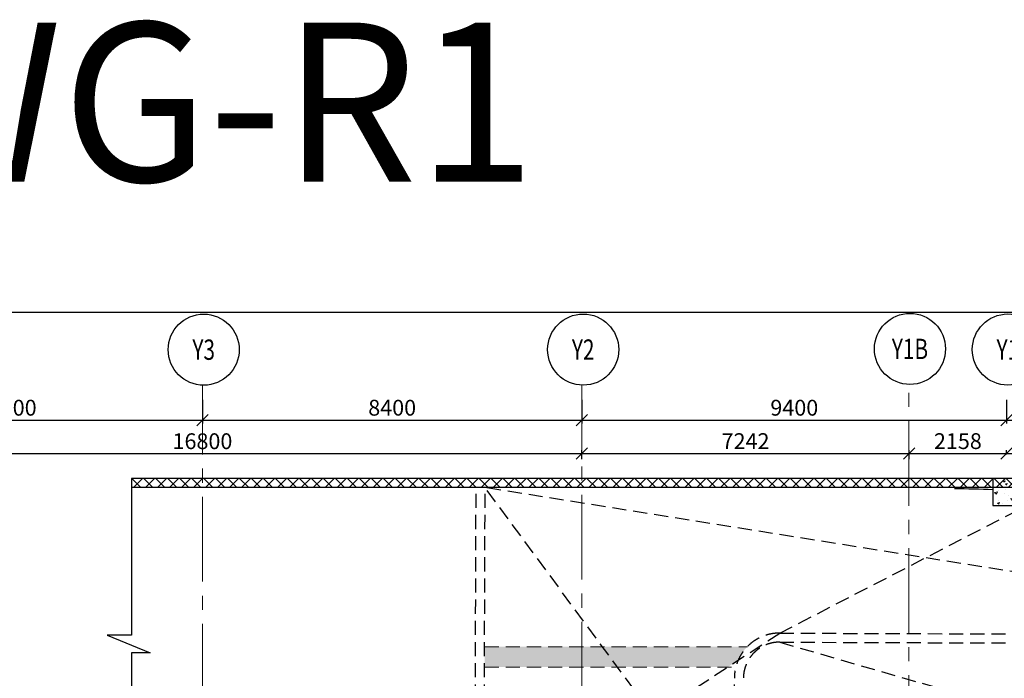
# Model space of a CAD drawing. Units: inches. Extents: x 255902 to 3100461, y -743430 to -26717.
# Drawn here: x 2983343 to 3005138, y -41290 to -26717 of the extents above; entities that cross this region are included whole.
import ezdxf
from ezdxf.enums import TextEntityAlignment as Align

# ---------------------------------------------------------------- set-up
doc = ezdxf.new("R2010")
doc.units = ezdxf.units.IN
doc.header["$LTSCALE"] = 2500
doc.header["$MEASUREMENT"] = 0
doc.header["$PDMODE"] = 2
doc.header["$PDSIZE"] = -50
doc.linetypes.add('CENTER2', pattern=[1.125, 0.75, -0.125, 0.125, -0.125])
doc.linetypes.add('HIDDEN', pattern=[0.375, 0.25, -0.125])
doc.layers.get('Defpoints').update_dxf_attribs({"color": 164})
for name, color, linetype in [('BEAM', 4, 'Continuous'), ('BEAM HATCH', 252, 'Continuous'), ('BORDER', 5, 'Continuous'), ('GRID DIMEN', 3, 'Continuous'), ('GRID MARKING', 1, 'Continuous'), ('rcc hatch', 40, 'Continuous'), ('RETAINING WALL', 2, 'Continuous'), ('TEXT1', 1, 'Continuous')]:
    doc.layers.add(name, color=color, linetype=linetype)
for name, color, linetype, lineweight in [('Grid', 6, 'CENTER2', 5), ('hatch-101', 6, 'Continuous', 0), ('V.COL', 1, 'Continuous', 25)]:
    doc.layers.add(name, color=color, linetype=linetype, lineweight=lineweight)
doc.styles.add('RD', font='romand.shx', dxfattribs={"height": 350})
doc.styles.add('RT', font='romant.shx', dxfattribs={"height": 400})
doc.dimstyles.new('MAHIDHAR', dxfattribs={"dimtxt": 350, "dimasz": 250, "dimexe": 75, "dimexo": 75, "dimgap": 100, "dimtad": 1, "dimdec": 0, "dimdsep": 46, "dimtxsty": 'RD', "dimblk1": 'OBLIQUE', "dimblk2": 'OBLIQUE', "dimsah": 1, "dimcen": 2.5, "dimdle": 150, "dimclrd": 3, "dimclre": 3, "dimclrt": 2, "dimadec": 0, "dimazin": 0, "dimtfac": 1, "dimtdec": 0, "dimtix": 1, "dimtmove": 0, "dimatfit": 3, "dimldrblk": 'OBLIQUE', "dimfxl": 0, "dimtolj": 1, "dimtzin": 0, "dimarcsym": 0})

# ---------------------------------------------------------------- blocks, each defined once
blk = doc.blocks.new('_OBLIQUE')
at = {"color": 0, "linetype": 'ByBlock'}
blk.add_line((-0.5, -0.5), (0.5, 0.5), dxfattribs=at)
blk = doc.blocks.new('*D1291')
at = {"layer": 'Defpoints', "color": 0}
for p in [(2978988, -35052, 0), (2987388, -35052, 0), (2987388, -35578)]:
    blk.add_point(p, dxfattribs=at)
at = {"layer": 'GRID DIMEN', "color": 3, "lineweight": -2}
for p, q in [((2978988, -35127), (2978988, -35653)), ((2987388, -35127), (2987388, -35653)), ((2978838, -35578), (2987538, -35578))]:
    blk.add_line(p, q, dxfattribs=at)
at = {"layer": 'GRID DIMEN', "color": 3, "lineweight": -2, "xscale": 250, "yscale": 250, "zscale": 250, "rotation": 180}
blk.add_blockref('_OBLIQUE', (2978988, -35578), dxfattribs=at)
at = {"layer": 'GRID DIMEN', "color": 3, "lineweight": -2, "xscale": 250, "yscale": 250, "zscale": 250}
blk.add_blockref('_OBLIQUE', (2987388, -35578), dxfattribs=at)
at = {"layer": 'GRID DIMEN', "color": 2, "insert": (2983188, -35303), "char_height": 350, "attachment_point": 5, "style": 'RD'}
blk.add_mtext('\\A1;8400', dxfattribs=at)
blk = doc.blocks.new('*D1292')
at = {"layer": 'Defpoints', "color": 0}
for p in [(2987388, -35052, 0), (2995788, -35052, 0), (2995788, -35578)]:
    blk.add_point(p, dxfattribs=at)
at = {"layer": 'GRID DIMEN', "color": 3, "linetype": 'Continuous', "lineweight": -2}
for p, q in [((2987388, -35127), (2987388, -35653)), ((2987238, -35578), (2995938, -35578))]:
    blk.add_line(p, q, dxfattribs=at)
at = {"layer": 'GRID DIMEN', "color": 3, "lineweight": -2}
blk.add_line((2995788, -35127), (2995788, -35653), dxfattribs=at)
at = {"layer": 'GRID DIMEN', "color": 3, "lineweight": -2, "xscale": 250, "yscale": 250, "zscale": 250, "rotation": 180}
blk.add_blockref('_OBLIQUE', (2987388, -35578), dxfattribs=at)
at = {"layer": 'GRID DIMEN', "color": 3, "lineweight": -2, "xscale": 250, "yscale": 250, "zscale": 250}
blk.add_blockref('_OBLIQUE', (2995788, -35578), dxfattribs=at)
at = {"layer": 'GRID DIMEN', "color": 2, "insert": (2991588, -35303), "char_height": 350, "attachment_point": 5, "style": 'RD'}
blk.add_mtext('\\A1;8400', dxfattribs=at)
blk = doc.blocks.new('*D1293')
at = {"layer": 'Defpoints', "color": 0}
for p in [(2995788, -35052, 0), (3005189, -35052, 0), (3005189, -35578)]:
    blk.add_point(p, dxfattribs=at)
at = {"layer": 'GRID DIMEN', "color": 3, "linetype": 'Continuous', "lineweight": -2}
for p, q in [((2995788, -35127), (2995788, -35653)), ((2995638, -35578), (3005339, -35578))]:
    blk.add_line(p, q, dxfattribs=at)
at = {"layer": 'GRID DIMEN', "color": 3, "lineweight": -2}
blk.add_line((3005189, -35127), (3005189, -35653), dxfattribs=at)
at = {"layer": 'GRID DIMEN', "color": 3, "lineweight": -2, "xscale": 250, "yscale": 250, "zscale": 250, "rotation": 180}
blk.add_blockref('_OBLIQUE', (2995788, -35578), dxfattribs=at)
at = {"layer": 'GRID DIMEN', "color": 3, "lineweight": -2, "xscale": 250, "yscale": 250, "zscale": 250}
blk.add_blockref('_OBLIQUE', (3005189, -35578), dxfattribs=at)
at = {"layer": 'GRID DIMEN', "color": 2, "insert": (3000489, -35303), "char_height": 350, "attachment_point": 5, "style": 'RD'}
blk.add_mtext('\\A1;9400', dxfattribs=at)
blk = doc.blocks.new('*D1298')
at = {"layer": 'Defpoints', "color": 0}
for p in [(2978988, -36320, 0), (2995788, -36318, 0), (2995788, -36318)]:
    blk.add_point(p, dxfattribs=at)
at = {"layer": 'GRID DIMEN', "color": 3, "linetype": 'Continuous', "lineweight": -2}
for p, q in [((2978838, -36320), (2995938, -36318)), ((2978988, -36245), (2978988, -36245))]:
    blk.add_line(p, q, dxfattribs=at)
at = {"layer": 'GRID DIMEN', "color": 3, "lineweight": -2}
blk.add_line((2995788, -36243), (2995788, -36243), dxfattribs=at)
at = {"layer": 'GRID DIMEN', "color": 3, "lineweight": -2, "xscale": 250, "yscale": 250, "zscale": 250}
for p, rotation in [((2978988, -36320), 180.0083824964312), ((2995788, -36318), 0.008382496431166257)]:
    blk.add_blockref('_OBLIQUE', p, dxfattribs=dict(at, rotation=rotation))
at = {"layer": 'GRID DIMEN', "color": 2, "insert": (2987388, -36044), "char_height": 350, "attachment_point": 5, "rotation": 0.0084, "style": 'RD'}
blk.add_mtext('\\A1;16800', dxfattribs=at)
blk = doc.blocks.new('*D1300')
at = {"layer": 'Defpoints', "color": 0}
for p in [(3003031, -36317), (2995789, -36514), (3003031, -36513)]:
    blk.add_point(p, dxfattribs=at)
at = {"layer": 'GRID DIMEN', "color": 3, "linetype": 'Continuous', "lineweight": -2}
for p, q in [((2995639, -36318), (3003181, -36317)), ((2995789, -36439), (2995789, -36243))]:
    blk.add_line(p, q, dxfattribs=at)
at = {"layer": 'GRID DIMEN', "color": 3, "lineweight": -2}
blk.add_line((3003031, -36438), (3003031, -36242), dxfattribs=at)
at = {"layer": 'GRID DIMEN', "color": 3, "lineweight": -2, "xscale": 250, "yscale": 250, "zscale": 250}
for p, rotation in [((2995789, -36318), 180.008301802366), ((3003031, -36317), 0.008301802365945405)]:
    blk.add_blockref('_OBLIQUE', p, dxfattribs=dict(at, rotation=rotation))
at = {"layer": 'GRID DIMEN', "color": 2, "insert": (2999410, -36042), "char_height": 350, "attachment_point": 5, "rotation": 0.0083, "style": 'RD'}
blk.add_mtext('\\A1;7242', dxfattribs=at)
blk = doc.blocks.new('*D1301')
at = {"layer": 'Defpoints', "color": 0}
for p in [(3005189, -36317), (3003031, -36416), (3005189, -36415)]:
    blk.add_point(p, dxfattribs=at)
at = {"layer": 'GRID DIMEN', "color": 3, "linetype": 'Continuous', "lineweight": -2}
for p, q in [((3002881, -36317), (3005339, -36317)), ((3003031, -36341), (3003031, -36242))]:
    blk.add_line(p, q, dxfattribs=at)
at = {"layer": 'GRID DIMEN', "color": 3, "lineweight": -2}
blk.add_line((3005189, -36340), (3005189, -36242), dxfattribs=at)
at = {"layer": 'GRID DIMEN', "color": 3, "lineweight": -2, "xscale": 250, "yscale": 250, "zscale": 250}
for p, rotation in [((3003031, -36317), 180.0083018023915), ((3005189, -36317), 0.008301802391478897)]:
    blk.add_blockref('_OBLIQUE', p, dxfattribs=dict(at, rotation=rotation))
at = {"layer": 'GRID DIMEN', "color": 2, "insert": (3004110, -36042), "char_height": 350, "attachment_point": 5, "rotation": 0.0083, "style": 'RD'}
blk.add_mtext('\\A1;2158', dxfattribs=at)
blk = doc.blocks.new('*D1312')
at = {"layer": 'Defpoints', "color": 0}
for p in [(3005189, -35052, 9), (3013752, -35126, 9), (3013752, -35578)]:
    blk.add_point(p, dxfattribs=at)
at = {"layer": 'GRID DIMEN', "color": 3, "linetype": 'Continuous', "lineweight": -2}
for p, q in [((3005189, -35127), (3005189, -35653)), ((3005039, -35578), (3013902, -35578))]:
    blk.add_line(p, q, dxfattribs=at)
at = {"layer": 'GRID DIMEN', "color": 3, "lineweight": -2}
blk.add_line((3013752, -35201), (3013752, -35653), dxfattribs=at)
at = {"layer": 'GRID DIMEN', "color": 3, "lineweight": -2, "xscale": 250, "yscale": 250, "zscale": 250, "rotation": 180}
blk.add_blockref('_OBLIQUE', (3005189, -35578), dxfattribs=at)
at = {"layer": 'GRID DIMEN', "color": 3, "lineweight": -2, "xscale": 250, "yscale": 250, "zscale": 250}
blk.add_blockref('_OBLIQUE', (3013752, -35578), dxfattribs=at)
at = {"layer": 'GRID DIMEN', "color": 2, "insert": (3009470, -35303), "char_height": 350, "attachment_point": 5, "style": 'RD'}
blk.add_mtext('\\A1;8563', dxfattribs=at)

msp = doc.modelspace()

# ---------------------------------------------------------------- hatches: boundary and pattern name
at = {"layer": 'BEAM HATCH', "linetype": 'Continuous'}
h = msp.add_hatch(color=256, dxfattribs=at)
h.paths.add_polyline_path([(2999445.3, -40593.6), (2996243.7, -40593.6), (2996575.6, -41043.6), (2999010, -41043.6), (2999246.4, -40889.9, -0.0899215)])
h.paths.add_polyline_path([(2996243.7, -40593.6), (2995786.8, -40593.6), (2995786.8, -41043.6), (2996575.6, -41043.6)])
h.paths.add_polyline_path([(2995786.8, -40593.6), (2993633.3, -40593.6), (2993633.3, -41043.6), (2995786.8, -41043.6)])
at = {"layer": 'hatch-101'}
h = msp.add_hatch(dxfattribs=at)
h.set_pattern_fill('AR-CONC', color=3, scale=60, angle=-33.03962, style=0)
h.set_pattern_definition([(16.960383, (223906.94, 30090.13), (340.23666, -266.20108), [45, -495]), (321.960383, (223906.94, 30090.13), (176.27695, 423.72469), [36, -396]), (67.411783, (223935.3, 30067.95), (516.51373, 157.52321), [38.244114, -420.68527]), (13.144583, (223972.37, 30190.7), (482.65047, -432.38007), [67.5, -742.5]), (63.595983, (224012.6, 30154.7), (788.77759, 184.20076), [57.36617, -631.0278]), (318.144583, (223972.4, 30190.7), (788.77744, 184.20137), [54, -594]), (347.960383, (224006.3, 30132.86), (168.520845, -397.774716), [45, -495]), (292.960383, (224006.3, 30132.86), (359.6011, 285.137204), [36, -396]), (38.411783, (224020.35, 30099.7), (528.121855, -112.637923), [38.244114, -420.68527]), (4.4603826, (223906.94, 30090.13), (115.016113, 163.459838), [0, -391.2, 0, -402, 0, -397.5]), (334.460383, (223906.94, 30090.13), (261.342143, 112.321454), [0, -229.2, 0, -382.2, 0, -151.5]), (294.4603826, (223794.78, 30163.08), (261.121611, -185.974584), [0, -150, 0, -468, 0, -621]), (284.460383, (223744.48, 30195.8), (326.076272, -140.42801), [0, -195, 0, -310.8, 0, -441])])
h.paths.add_polyline_path([(3005186.7, -37468), (3005486.7, -37468), (3005486.7, -36868), (3005186.6, -36868)])
h.paths.add_polyline_path([(3005186.6, -36868), (3004886.7, -36868), (3004886.7, -37468), (3005186.7, -37468)])
at = {"layer": 'rcc hatch', "linetype": 'Continuous'}
h = msp.add_hatch(dxfattribs=at)
h.set_pattern_fill('ANSI37', color=256, scale=1500, style=0)
h.set_pattern_definition([(45, (175327.72, 0), (-132.582521, 132.582521), []), (135, (175327.72, 0), (-132.582521, -132.582521), [])])
h.paths.add_polyline_path([(3020232.7, -36865.5), (2985814.6, -36871.1), (2985814.6, -37071.1), (3020038.1, -37065.5), (3020619.7, -58269.8), (3020819.7, -58264.4)])

# ---------------------------------------------------------------- linework, layer by layer
at = {"layer": 'BEAM', "linetype": 'HIDDEN', "lineweight": 0, "ltscale": 0.5}
for p, q in [((2993633.3, -40593.6, 0), (2999455.1, -40593.6, 0)), ((2993633.3, -41043.6, 0), (2999197.3, -41043.6, 0))]:
    msp.add_line(p, q, dxfattribs=at)
at = {"layer": 'BEAM', "linetype": 'Continuous'}
msp.add_lwpolyline([(2985814.6, -36871.1), (2985814.6, -40335.7), (2985276.2, -40335.7), (2986228.4, -40725.5), (2985814.6, -40725.5), (2985814.6, -44908.5)], dxfattribs=at)
at = {"layer": 'BORDER', "elevation": 0}
msp.add_lwpolyline([(2886116.7, -139985.3), (3046300.8, -139985.3), (3046300.8, -33195.9), (2886116.7, -33195.9)], close=True, dxfattribs=at)
at = {"layer": 'Grid', "lineweight": 0}
for p, q in [((2987399.3, -117900.6, 0), (2987385.9, -34804.1, 0)), ((2995793.3, -98165.4, 0), (2995786.1, -34802.9, 0)), ((3003028.1, -130286.5, 0), (3003027.4, -34776.4, 0))]:
    msp.add_line(p, q, dxfattribs=at)
at = {"layer": 'GRID MARKING', "color": 1}
for centre in [(2987416.2, -34018.2, -17.6), (2995816.2, -34017, -17.6), (3003049.8, -34001.3, -17.6), (3005216.2, -34015.6, -17.6)]:
    msp.add_circle(centre, 786.5, dxfattribs=at)
at = {"layer": 'RETAINING WALL', "ltscale": 0.5}
for p, q in [((3020232.7, -36865.5, 0), (2985814.6, -36871.1, 0)), ((3020038.1, -37065.5, 0), (2985814.6, -37071.1, 0))]:
    msp.add_line(p, q, dxfattribs=at)
at = {"layer": 'RETAINING WALL', "color": 8, "linetype": 'HIDDEN', "ltscale": 0.5}
for p, q in [((2993418.6, -44550, 80.5), (2993445.2, -37070.5, 80.5)), ((2993618.6, -44550, 80.5), (2993645.2, -37071.2, 80.5)), ((2999162.7, -44551, 80.5), (2993645.9, -37071.7, 80.5)), ((3013434.6, -40225.4, 80.5), (2993645.9, -37071.7, 80.5)), ((3000166.7, -40291.3, 80.5), (3005901.5, -37329.1, 80.5)), ((2993617.9, -44550.5, 80.5), (3000166.7, -40291.3, 80.5)), ((3000166.3, -40290.2, 80.5), (3014169.2, -40340.1, 80.5)), ((3000165.6, -40490.2, 80.5), (3014425.8, -40541, 80.5)), ((3000166, -40491.3, 80.5), (3014246.7, -44552.5, 80.5)), ((2999162.6, -45956.9, 80.5), (2999162.8, -41290.2, 80.5))]:
    msp.add_line(p, q, dxfattribs=at)
at = {"layer": 'RETAINING WALL', "ltscale": 0.5}
msp.add_arc((3004034, -53548.7, 0), 16450, 87.02882, 90, dxfattribs=at)
at = {"layer": 'RETAINING WALL', "color": 8, "linetype": 'HIDDEN', "ltscale": 0.5}
for radius in [1000, 800]:
    msp.add_arc((3000162.8, -41290.2, 80.5), radius, 89.79609, 179.99838, dxfattribs=at)
at = {"layer": 'V.COL', "color": 1, "elevation": 0}
msp.add_lwpolyline([(3004886.7, -37468), (3005486.7, -37468), (3005486.7, -36868), (3004886.7, -36868)], close=True, dxfattribs=at)

# ---------------------------------------------------------------- texts
at = {"layer": 'GRID MARKING', "color": 1, "style": 'RD', "width": 0.75}
for s, p in [('Y1B', (3003049.8, -34001.3, -17.6)), ('Y3', (2987416.2, -34018.2, -17.6)), ('Y2', (2995816.2, -34017, -17.6)), ('Y1', (3005216.2, -34015.6, -17.6))]:
    msp.add_text(s, height=450, rotation=359.95885, dxfattribs=at).set_placement(p, align=Align.MIDDLE_CENTER)
at = {"layer": 'TEXT1', "style": 'RT', "width": 0.98}
msp.add_text('NOT PLOTTED WORKING DWG-R1', height=3520, dxfattribs=at).set_placement((2921685.6, -30299.4))

# ---------------------------------------------------------------- dimensions: what is measured, and where the dimension line sits
at = {"layer": 'GRID DIMEN', "color": 150}
for p1, p2, distance, override, picture, middle in [((2978987.9, -35052.1, -17.6), (2987387.9, -35052.1, -17.6), -526.3, {"dimtxt": 450, "dimfxl": 0.18}, '*D1291', (2983187.9, -35303.4, -17.6)), ((2987387.9, -35052.1, -17.6), (2995787.9, -35052.1, -17.6), -526.3, {"dimfxl": 1.5}, '*D1292', (2991587.9, -35303.4, -17.6)), ((2995788.4456, -35051.919, -17.5628), (3005188.869, -35051.919, -17.5628), -526.3307, {"dimfxl": 1.5}, '*D1293', (3000488.6573, -35303.2497, -17.5628)), ((2995789.2, -36514.4, -17.6), (3003030.7, -36513.3, -17.6), 196.4, {"dimfxl": 1.5}, '*D1300', (2999409.9, -36042.4, -17.6)), ((3003030.8, -36415.8, -17.6), (3005188.7, -36415.5, -17.6), 98.9, {"dimfxl": 1.5}, '*D1301', (3004109.7, -36041.7, -17.6))]:
    dim = msp.add_aligned_dim(p1=p1, p2=p2, distance=distance, dimstyle='MAHIDHAR', override=override, dxfattribs=at)
    dim.commit()
    dim.dimension.update_dxf_attribs({"geometry": picture, "text_midpoint": middle})
dim = msp.add_linear_dim(base=(3013751.8, -35578.2, -26.2), p1=(3005188.9, -35051.9, -17.6), p2=(3013751.8, -35125.6, -17.6), dimstyle='MAHIDHAR', override={"dimfxl": 1.5}, dxfattribs=at)
dim.commit()
dim.dimension.update_dxf_attribs({"geometry": '*D1312', "text_midpoint": (3009470.4, -35303.2, -26.2)})
dim = msp.add_linear_dim(base=(2995788.5, -36317.9, -17.6), p1=(2978988.5, -36320.4, -17.6), p2=(2995788.5, -36318, -17.6), angle=180.00838, dimstyle='MAHIDHAR', override={"dimfxl": 1.5}, dxfattribs=at)
dim.commit()
dim.dimension.update_dxf_attribs({"geometry": '*D1298', "text_midpoint": (2987388.4, -36044.2, -17.6)})

doc.saveas('drawing.dxf')
